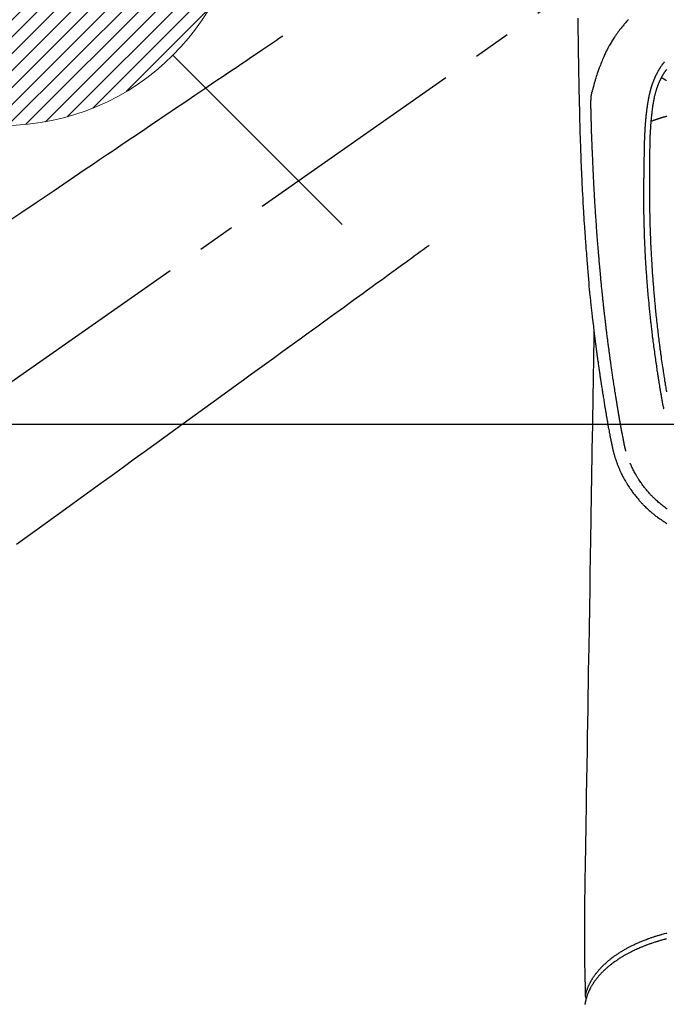
# Model space of a CAD drawing. Extents: x 0 to 26473, y -11045 to -2175.
# Drawn here: x 15552 to 15660, y -3915 to -3751 of the extents above; entities that cross this region are included whole.
import ezdxf

# ---------------------------------------------------------------- set-up
doc = ezdxf.new("R2010")
doc.units = 0
doc.header["$LTSCALE"] = 50
doc.header["$MEASUREMENT"] = 0
doc.linetypes.add('CENTER2', pattern=[1.125, 0.75, -0.125, 0.125, -0.125])
doc.linetypes.add('HIDDEN', pattern=[0.375, 0.25, -0.125])
doc.layers.get('0').update_dxf_attribs({"linetype": 'CONTINUOUS'})
doc.layers.add('150-機器', color=8, linetype='CONTINUOUS')
doc.layers.add('160-文字', color=254, linetype='CONTINUOUS')
doc.styles.add('KH001', font='txt')
doc.dimstyles.new('KH1xx030', dxfattribs={"dimscale": 30, "dimtxt": 2, "dimasz": 0.6, "dimexe": 0.3, "dimexo": 1.2, "dimgap": 0.5, "dimtad": 3, "dimdec": 1, "dimdsep": 46, "dimlunit": 6, "dimtxsty": 'KH001', "dimblk": 'DOT', "dimcen": 1, "dimdle": 1, "dimclrd": 256, "dimclre": 256, "dimclrt": 256, "dimadec": 0, "dimazin": 0, "dimtfac": 1, "dimtdec": 1, "dimtix": 1, "dimtmove": 2, "dimatfit": 3, "dimldrblk": 'CLOSEDBLANK', "dimfxl": 1, "dimtolj": 1, "dimtzin": 0, "dimlwd": -1, "dimlwe": -1, "dimarcsym": 0})

# ---------------------------------------------------------------- blocks, each defined once
blk = doc.blocks.new('F402_H')
at = {"layer": '150-機器', "color": 13, "linetype": 'CENTER2'}
blk.add_line((0, 0), (244.02, -170.86), dxfattribs=at)
at = {"layer": '150-機器', "color": 13, "linetype": 'Continuous'}
for points in [[(24.05, -22.27), (24.05, -22.7), (24.04, -23.13), (24.03, -23.55), (24.03, -23.96), (24.02, -24.38), (24.02, -24.79), (24.01, -25.53), (24, -26.27), (23.99, -27.01), (23.97, -27.75), (23.97, -28.11), (23.96, -28.47), (23.96, -28.83), (23.95, -29.19), (23.94, -29.77), (23.93, -30.34), (23.92, -30.91), (23.91, -31.49), (23.91, -31.97), (23.9, -32.45), (23.89, -32.92), (23.88, -33.4), (23.87, -33.89), (23.86, -34.37), (23.85, -34.85), (23.84, -35.33), (23.82, -36.03), (23.81, -36.74), (23.79, -37.44), (23.77, -38.14), (23.77, -38.33), (23.77, -38.51), (23.76, -38.7), (23.76, -38.89), (23.75, -39.14), (23.75, -39.4), (23.74, -39.66), (23.73, -39.92), (23.73, -40.25), (23.72, -40.59), (23.71, -40.93), (23.69, -41.26), (23.68, -41.7), (23.67, -42.13), (23.65, -42.56), (23.64, -42.99), (23.62, -43.51), (23.6, -44.04), (23.58, -44.56), (23.56, -45.08), (23.54, -45.71), (23.52, -46.33), (23.49, -46.95), (23.47, -47.57), (23.45, -47.96), (23.44, -48.34), (23.42, -48.73), (23.4, -49.11), (23.38, -49.59), (23.36, -50.08), (23.33, -50.56), (23.31, -51.04), (23.27, -51.75), (23.23, -52.46), (23.19, -53.18), (23.15, -53.89), (23.13, -54.18), (23.12, -54.47), (23.1, -54.76), (23.08, -55.06), (23.05, -55.58), (23.02, -56.1), (22.98, -56.62), (22.95, -57.15), (22.92, -57.53), (22.89, -57.91), (22.87, -58.3), (22.84, -58.68), (22.82, -58.97), (22.8, -59.26), (22.78, -59.55), (22.75, -59.84), (22.73, -60.17), (22.7, -60.5), (22.68, -60.84), (22.65, -61.17), (22.62, -61.61), (22.58, -62.04), (22.55, -62.47), (22.51, -62.9), (22.48, -63.19), (22.46, -63.48), (22.43, -63.76), (22.41, -64.05), (22.36, -64.68), (22.32, -65.3), (22.28, -65.93), (22.23, -66.56), (22.18, -67.1), (22.13, -67.64), (22.07, -68.17), (22.01, -68.71), (21.99, -68.93), (21.97, -69.15), (21.95, -69.38), (21.92, -69.6), (21.9, -69.84), (21.87, -70.08), (21.85, -70.32), (21.82, -70.56), (21.79, -70.8), (21.77, -71.04), (21.74, -71.27), (21.71, -71.51), (21.63, -72.29), (21.54, -73.06), (21.45, -73.84), (21.35, -74.61), (21.33, -74.77), (21.31, -74.93), (21.29, -75.1), (21.27, -75.26), (21.26, -75.36), (21.25, -75.47), (21.23, -75.57), (21.22, -75.68), (21.21, -75.79), (21.19, -75.9), (21.18, -76.01), (21.16, -76.12), (21.15, -76.22), (21.14, -76.33), (21.12, -76.43), (21.11, -76.54), (21.1, -76.63), (21.08, -76.72), (21.07, -76.82), (21.06, -76.91), (21.04, -77.03), (21.03, -77.15), (21.01, -77.28), (21, -77.4), (20.98, -77.54), (20.96, -77.69), (20.94, -77.83), (20.92, -77.97), (20.9, -78.13), (20.88, -78.28), (20.86, -78.43), (20.84, -78.58), (20.81, -78.76), (20.79, -78.93), (20.77, -79.1), (20.74, -79.28), (20.73, -79.4), (20.71, -79.52), (20.69, -79.65), (20.67, -79.77), (20.65, -79.96), (20.62, -80.15), (20.59, -80.34), (20.56, -80.53), (20.55, -80.63), (20.54, -80.72), (20.52, -80.82), (20.51, -80.92), (20.49, -81.03), (20.48, -81.15), (20.46, -81.27), (20.44, -81.38), (20.42, -81.56), (20.39, -81.74), (20.36, -81.92), (20.34, -82.1), (20.31, -82.25), (20.29, -82.41), (20.27, -82.56), (20.24, -82.71), (20.23, -82.82), (20.21, -82.93), (20.19, -83.04), (20.18, -83.15), (20.16, -83.28), (20.14, -83.41), (20.12, -83.54), (20.1, -83.67), (20.06, -83.89), (20.03, -84.1), (20, -84.32), (19.96, -84.54), (19.94, -84.68), (19.92, -84.83), (19.9, -84.97), (19.87, -85.11), (19.85, -85.23), (19.83, -85.35), (19.82, -85.47), (19.8, -85.59), (19.76, -85.82), (19.72, -86.04), (19.69, -86.27), (19.65, -86.49), (19.64, -86.55), (19.63, -86.61), (19.62, -86.67), (19.61, -86.74), (19.56, -87.02), (19.52, -87.31), (19.47, -87.6), (19.42, -87.89), (19.41, -87.95), (19.4, -88), (19.39, -88.06), (19.38, -88.12), (19.35, -88.28), (19.33, -88.44), (19.3, -88.59), (19.28, -88.75), (19.26, -88.84), (19.24, -88.94), (19.23, -89.03), (19.21, -89.13), (19.19, -89.24), (19.17, -89.35), (19.16, -89.45), (19.14, -89.56), (19.11, -89.71), (19.09, -89.86), (19.06, -90.01), (19.03, -90.15), (19.02, -90.22), (19.01, -90.29), (19, -90.36), (18.99, -90.42), (18.95, -90.64), (18.91, -90.85), (18.87, -91.07), (18.83, -91.28), (18.81, -91.37), (18.79, -91.46), (18.78, -91.55), (18.76, -91.64), (18.74, -91.73), (18.72, -91.83), (18.7, -91.93), (18.69, -92.02), (18.67, -92.09), (18.66, -92.17), (18.64, -92.24), (18.63, -92.31), (18.61, -92.41), (18.59, -92.51), (18.57, -92.61), (18.55, -92.71), (18.53, -92.79), (18.52, -92.86), (18.5, -92.93), (18.49, -93.01), (18.46, -93.11), (18.44, -93.21), (18.42, -93.32), (18.4, -93.42), (18.39, -93.47), (18.38, -93.51), (18.37, -93.56), (18.36, -93.61), (18.34, -93.7), (18.32, -93.8), (18.3, -93.89), (18.28, -93.99), (18.27, -94.04), (18.26, -94.09), (18.25, -94.14), (18.24, -94.19), (18.23, -94.25), (18.21, -94.32), (18.2, -94.38), (18.18, -94.44), (18.17, -94.49), (18.16, -94.54), (18.15, -94.59), (18.14, -94.64), (18.13, -94.68), (18.12, -94.71), (18.11, -94.74), (18.1, -94.78), (18.09, -94.81), (18.08, -94.85), (18.08, -94.88), (18.07, -94.92)], [(15.57, -22.52), (15.73, -22.68), (15.88, -22.85), (16.03, -23.03), (16.18, -23.2), (16.28, -23.32), (16.38, -23.43), (16.48, -23.55), (16.58, -23.67), (16.7, -23.82), (16.82, -23.97), (16.94, -24.12), (17.06, -24.27), (17.2, -24.46), (17.34, -24.64), (17.47, -24.83), (17.61, -25.02), (17.69, -25.14), (17.77, -25.26), (17.85, -25.37), (17.93, -25.49), (18.04, -25.65), (18.14, -25.8), (18.24, -25.96), (18.34, -26.12), (18.44, -26.28), (18.54, -26.45), (18.64, -26.62), (18.74, -26.79), (18.78, -26.86), (18.82, -26.93), (18.86, -27.01), (18.9, -27.08), (19.03, -27.33), (19.16, -27.57), (19.29, -27.82), (19.41, -28.07), (19.49, -28.24), (19.57, -28.41), (19.65, -28.58), (19.72, -28.75), (19.82, -28.98), (19.91, -29.2), (20, -29.43), (20.09, -29.66), (20.19, -29.9), (20.28, -30.14), (20.37, -30.38), (20.47, -30.62), (20.53, -30.79), (20.59, -30.95), (20.65, -31.12), (20.7, -31.29), (20.79, -31.54), (20.87, -31.79), (20.95, -32.04), (21.03, -32.29), (21.05, -32.36), (21.08, -32.44), (21.1, -32.51), (21.12, -32.59), (21.2, -32.87), (21.29, -33.16), (21.37, -33.44), (21.44, -33.73), (21.48, -33.88), (21.52, -34.03), (21.56, -34.18), (21.6, -34.33), (21.62, -34.4), (21.63, -34.48), (21.65, -34.56), (21.67, -34.63)], [(9.24, -30.9), (9.29, -30.96), (9.32, -31), (9.35, -31.05), (9.39, -31.09), (9.42, -31.14), (9.45, -31.19), (9.49, -31.25), (9.53, -31.3), (9.56, -31.35), (9.57, -31.36), (9.58, -31.38), (9.58, -31.39), (9.59, -31.4), (9.64, -31.47), (9.68, -31.54), (9.73, -31.61), (9.77, -31.68), (9.8, -31.72), (9.83, -31.77), (9.85, -31.82), (9.88, -31.86), (9.92, -31.93), (9.96, -32), (10, -32.06), (10.03, -32.13), (10.05, -32.16), (10.06, -32.19), (10.08, -32.21), (10.09, -32.24), (10.12, -32.3), (10.15, -32.36), (10.18, -32.42), (10.21, -32.48), (10.24, -32.54), (10.27, -32.59), (10.3, -32.65), (10.32, -32.71), (10.36, -32.78), (10.39, -32.85), (10.42, -32.92), (10.45, -32.99), (10.48, -33.06), (10.51, -33.12), (10.54, -33.18), (10.56, -33.24), (10.59, -33.3), (10.61, -33.36), (10.63, -33.42), (10.65, -33.47), (10.68, -33.53), (10.7, -33.59), (10.72, -33.64), (10.74, -33.7), (10.76, -33.75), (10.78, -33.81), (10.8, -33.86), (10.81, -33.91), (10.83, -33.96), (10.85, -34.02), (10.87, -34.07), (10.89, -34.12), (10.91, -34.19), (10.93, -34.25), (10.95, -34.32), (10.97, -34.38), (11, -34.5), (11.04, -34.62), (11.07, -34.73), (11.1, -34.85), (11.13, -34.96), (11.16, -35.08), (11.19, -35.19), (11.22, -35.3), (11.26, -35.47), (11.29, -35.64), (11.33, -35.81), (11.36, -35.97), (11.38, -36.09), (11.41, -36.2), (11.43, -36.32), (11.45, -36.43), (11.47, -36.57), (11.49, -36.72), (11.51, -36.86), (11.54, -37), (11.55, -37.13), (11.57, -37.26), (11.59, -37.4), (11.61, -37.53), (11.62, -37.6), (11.63, -37.67), (11.64, -37.74), (11.65, -37.82), (11.67, -37.98), (11.69, -38.14), (11.7, -38.3), (11.72, -38.46), (11.74, -38.6), (11.75, -38.74), (11.77, -38.87), (11.78, -39.01), (11.79, -39.15), (11.81, -39.29), (11.82, -39.43), (11.83, -39.57), (11.84, -39.69), (11.85, -39.81), (11.86, -39.94), (11.87, -40.06), (11.88, -40.23), (11.89, -40.39), (11.9, -40.55), (11.91, -40.71), (11.92, -40.87), (11.93, -41.03), (11.94, -41.2), (11.95, -41.36), (11.95, -41.46), (11.96, -41.56), (11.96, -41.66), (11.97, -41.76), (11.98, -41.93), (11.98, -42.1), (11.99, -42.27), (11.99, -42.44), (12, -42.57), (12, -42.7), (12.01, -42.83), (12.01, -42.97), (12.02, -43.22), (12.02, -43.48), (12.03, -43.73), (12.03, -43.99), (12.04, -44.19), (12.04, -44.4), (12.04, -44.6), (12.05, -44.81), (12.05, -44.96), (12.05, -45.11), (12.05, -45.26), (12.05, -45.41), (12.05, -45.63), (12.05, -45.85), (12.05, -46.07), (12.06, -46.29), (12.06, -46.41), (12.06, -46.53), (12.06, -46.65), (12.06, -46.77), (12.06, -46.87), (12.06, -46.97), (12.06, -47.06), (12.06, -47.16), (12.06, -47.29), (12.06, -47.42), (12.06, -47.55), (12.06, -47.68), (12.06, -47.87), (12.06, -48.06), (12.06, -48.25), (12.06, -48.45), (12.06, -48.49), (12.06, -48.53), (12.06, -48.57), (12.06, -48.62), (12.06, -48.88), (12.06, -49.15), (12.07, -49.42), (12.07, -49.68), (12.07, -49.83), (12.07, -49.97), (12.07, -50.12), (12.07, -50.26), (12.07, -50.42), (12.07, -50.57), (12.07, -50.73), (12.07, -50.88), (12.07, -51.03), (12.07, -51.17), (12.07, -51.31), (12.07, -51.45), (12.07, -51.59), (12.07, -51.72), (12.07, -51.85), (12.07, -51.98), (12.07, -52.09), (12.07, -52.2), (12.07, -52.31), (12.07, -52.42), (12.07, -52.6), (12.06, -52.77), (12.06, -52.95), (12.06, -53.13), (12.06, -53.35), (12.06, -53.56), (12.05, -53.78), (12.05, -53.99), (12.05, -54.21), (12.04, -54.43), (12.04, -54.64), (12.04, -54.86), (12.03, -54.94), (12.03, -55.02), (12.03, -55.1), (12.03, -55.18), (12.03, -55.34), (12.02, -55.5), (12.02, -55.66), (12.02, -55.82), (12.01, -55.98), (12.01, -56.15), (12, -56.32), (12, -56.49), (11.99, -56.65), (11.99, -56.81), (11.98, -56.97), (11.98, -57.13), (11.97, -57.4), (11.96, -57.67), (11.95, -57.94), (11.94, -58.21), (11.94, -58.34), (11.93, -58.47), (11.93, -58.6), (11.92, -58.73), (11.92, -58.93), (11.91, -59.14), (11.9, -59.34), (11.89, -59.55), (11.88, -59.74), (11.87, -59.93), (11.87, -60.12), (11.86, -60.31), (11.85, -60.5), (11.84, -60.68), (11.83, -60.86), (11.82, -61.04), (11.81, -61.36), (11.79, -61.68), (11.77, -62), (11.75, -62.33), (11.75, -62.48), (11.74, -62.63), (11.73, -62.79), (11.72, -62.94), (11.7, -63.21), (11.69, -63.47), (11.67, -63.74), (11.65, -64), (11.64, -64.15), (11.63, -64.31), (11.62, -64.46), (11.61, -64.61), (11.59, -64.9), (11.57, -65.19), (11.55, -65.48), (11.53, -65.77), (11.51, -66.05), (11.49, -66.33), (11.47, -66.6), (11.45, -66.88), (11.42, -67.18), (11.4, -67.47), (11.37, -67.77), (11.35, -68.07), (11.33, -68.33), (11.3, -68.6), (11.28, -68.86), (11.25, -69.13), (11.22, -69.56), (11.18, -69.99), (11.13, -70.42), (11.09, -70.85), (11.07, -71.12), (11.04, -71.39), (11.01, -71.67), (10.98, -71.94), (10.95, -72.28), (10.91, -72.62), (10.87, -72.95), (10.84, -73.29), (10.8, -73.6), (10.77, -73.91), (10.73, -74.22), (10.69, -74.53), (10.66, -74.82), (10.63, -75.1), (10.59, -75.39), (10.56, -75.68), (10.52, -75.98), (10.48, -76.28), (10.44, -76.58), (10.4, -76.88), (10.38, -77.06), (10.36, -77.24), (10.33, -77.42), (10.31, -77.6), (10.25, -78), (10.2, -78.41), (10.14, -78.81), (10.09, -79.22), (10.04, -79.56), (9.99, -79.89), (9.94, -80.23), (9.89, -80.57), (9.85, -80.85), (9.8, -81.14), (9.76, -81.43), (9.72, -81.72), (9.68, -81.93), (9.65, -82.15), (9.62, -82.36), (9.58, -82.58), (9.56, -82.75), (9.53, -82.91), (9.5, -83.08), (9.47, -83.25), (9.45, -83.37), (9.44, -83.49), (9.42, -83.61), (9.4, -83.73), (9.35, -83.98), (9.31, -84.23), (9.27, -84.48), (9.23, -84.74)], [(9.57, -29.6), (9.58, -29.62), (9.59, -29.63), (9.6, -29.64), (9.61, -29.65), (9.63, -29.67), (9.65, -29.7), (9.67, -29.72), (9.69, -29.74), (9.7, -29.76), (9.72, -29.77), (9.73, -29.79), (9.74, -29.81), (9.78, -29.85), (9.81, -29.89), (9.84, -29.93), (9.88, -29.98), (9.91, -30.02), (9.95, -30.07), (9.98, -30.12), (10.02, -30.16), (10.08, -30.26), (10.15, -30.35), (10.21, -30.44), (10.27, -30.53), (10.28, -30.56), (10.3, -30.58), (10.31, -30.6), (10.33, -30.62), (10.35, -30.67), (10.38, -30.72), (10.41, -30.77), (10.44, -30.81), (10.48, -30.89), (10.52, -30.96), (10.56, -31.03), (10.6, -31.1), (10.65, -31.18), (10.69, -31.27), (10.74, -31.35), (10.78, -31.44), (10.81, -31.48), (10.83, -31.53), (10.86, -31.58), (10.88, -31.63), (10.9, -31.67), (10.92, -31.71), (10.94, -31.75), (10.97, -31.79), (10.98, -31.83), (11, -31.87), (11.02, -31.9), (11.04, -31.94), (11.06, -32), (11.09, -32.06), (11.12, -32.12), (11.15, -32.18), (11.15, -32.19), (11.16, -32.2), (11.16, -32.21), (11.17, -32.22), (11.19, -32.27), (11.21, -32.32), (11.23, -32.37), (11.25, -32.42), (11.27, -32.46), (11.29, -32.51), (11.32, -32.56), (11.34, -32.61), (11.36, -32.66), (11.38, -32.72), (11.4, -32.77), (11.42, -32.82), (11.45, -32.9), (11.48, -32.98), (11.51, -33.06), (11.55, -33.14), (11.57, -33.22), (11.6, -33.29), (11.63, -33.36), (11.65, -33.44), (11.67, -33.48), (11.68, -33.53), (11.7, -33.57), (11.71, -33.62), (11.73, -33.67), (11.74, -33.72), (11.76, -33.76), (11.77, -33.81), (11.79, -33.86), (11.8, -33.91), (11.82, -33.96), (11.83, -34.01), (11.85, -34.08), (11.87, -34.14), (11.89, -34.21), (11.91, -34.27), (11.92, -34.32), (11.93, -34.36), (11.94, -34.4), (11.96, -34.45), (11.96, -34.48), (11.97, -34.51), (11.98, -34.55), (11.99, -34.58), (12.01, -34.63), (12.02, -34.69), (12.03, -34.75), (12.05, -34.8), (12.06, -34.85), (12.07, -34.9), (12.08, -34.95), (12.09, -35), (12.11, -35.06), (12.12, -35.12), (12.13, -35.18), (12.15, -35.25), (12.16, -35.3), (12.17, -35.36), (12.18, -35.42), (12.19, -35.48), (12.2, -35.51), (12.21, -35.55), (12.22, -35.59), (12.22, -35.63), (12.23, -35.69), (12.24, -35.74), (12.25, -35.8), (12.27, -35.86), (12.29, -35.98), (12.31, -36.1), (12.33, -36.22), (12.35, -36.34), (12.36, -36.41), (12.37, -36.48), (12.38, -36.55), (12.4, -36.62), (12.4, -36.68), (12.41, -36.73), (12.42, -36.78), (12.43, -36.83), (12.45, -37), (12.48, -37.17), (12.5, -37.34), (12.53, -37.51), (12.54, -37.62), (12.56, -37.74), (12.57, -37.85), (12.58, -37.96), (12.59, -38.05), (12.6, -38.13), (12.61, -38.21), (12.62, -38.3), (12.63, -38.37), (12.64, -38.44), (12.65, -38.51), (12.65, -38.58), (12.67, -38.7), (12.68, -38.82), (12.69, -38.94), (12.7, -39.06), (12.71, -39.14), (12.72, -39.22), (12.72, -39.3), (12.73, -39.38), (12.74, -39.45), (12.74, -39.52), (12.75, -39.59), (12.75, -39.66), (12.76, -39.78), (12.77, -39.89), (12.78, -40.01), (12.79, -40.12), (12.8, -40.19), (12.8, -40.26), (12.81, -40.33), (12.81, -40.41), (12.82, -40.54), (12.83, -40.68), (12.84, -40.82), (12.84, -40.95), (12.85, -41.07), (12.86, -41.18), (12.86, -41.3), (12.87, -41.41), (12.88, -41.53), (12.88, -41.65), (12.89, -41.77), (12.89, -41.89), (12.9, -41.98), (12.9, -42.06), (12.9, -42.14), (12.91, -42.23), (12.91, -42.35), (12.92, -42.47), (12.92, -42.58), (12.92, -42.7), (12.93, -42.78), (12.93, -42.86), (12.93, -42.94), (12.93, -43.01), (12.94, -43.09), (12.94, -43.17), (12.94, -43.25), (12.94, -43.33), (12.94, -43.38), (12.95, -43.44), (12.95, -43.5), (12.95, -43.56), (12.95, -43.61), (12.95, -43.66), (12.95, -43.71), (12.95, -43.75), (12.96, -43.83), (12.96, -43.91), (12.96, -43.99), (12.96, -44.07), (12.96, -44.11), (12.96, -44.16), (12.96, -44.21), (12.96, -44.26), (12.97, -44.33), (12.97, -44.4), (12.97, -44.47), (12.97, -44.54), (12.97, -44.66), (12.97, -44.78), (12.98, -44.9), (12.98, -45.02), (12.98, -45.12), (12.98, -45.22), (12.98, -45.31), (12.98, -45.41), (12.98, -45.5), (12.99, -45.6), (12.99, -45.69), (12.99, -45.79), (12.99, -45.87), (12.99, -45.95), (12.99, -46.03), (12.99, -46.1), (12.99, -46.16), (12.99, -46.21), (12.99, -46.27), (12.99, -46.32), (13, -46.4), (13, -46.47), (13, -46.55), (13, -46.63), (13, -46.86), (13, -47.08), (13.01, -47.31), (13.01, -47.54), (13.01, -47.6), (13.01, -47.66), (13.01, -47.72), (13.01, -47.78), (13.02, -47.99), (13.02, -48.19), (13.02, -48.39), (13.03, -48.6), (13.03, -48.79), (13.03, -48.97), (13.04, -49.16), (13.04, -49.35), (13.04, -49.49), (13.04, -49.64), (13.05, -49.78), (13.05, -49.92), (13.05, -50.01), (13.05, -50.09), (13.05, -50.17), (13.05, -50.26), (13.05, -50.45), (13.05, -50.64), (13.06, -50.84), (13.06, -51.03), (13.06, -51.11), (13.06, -51.2), (13.06, -51.28), (13.06, -51.37), (13.06, -51.51), (13.06, -51.65), (13.06, -51.8), (13.06, -51.94), (13.06, -52.07), (13.06, -52.2), (13.06, -52.33), (13.06, -52.46), (13.06, -52.65), (13.06, -52.84), (13.06, -53.04), (13.06, -53.23), (13.06, -53.47), (13.05, -53.71), (13.05, -53.95), (13.05, -54.19), (13.05, -54.25), (13.05, -54.31), (13.05, -54.36), (13.05, -54.42), (13.04, -54.71), (13.04, -55), (13.03, -55.29), (13.03, -55.58), (13.03, -55.74), (13.02, -55.89), (13.02, -56.05), (13.02, -56.2), (13.01, -56.45), (13, -56.7), (13, -56.95), (12.99, -57.21), (12.98, -57.41), (12.98, -57.61), (12.97, -57.82), (12.97, -58.02), (12.96, -58.24), (12.95, -58.45), (12.94, -58.67), (12.94, -58.88), (12.93, -59.13), (12.92, -59.38), (12.91, -59.63), (12.9, -59.88), (12.89, -60.09), (12.88, -60.29), (12.87, -60.5), (12.86, -60.7), (12.85, -60.91), (12.84, -61.11), (12.83, -61.31), (12.82, -61.52), (12.81, -61.79), (12.79, -62.07), (12.78, -62.34), (12.76, -62.62), (12.75, -62.85), (12.73, -63.07), (12.72, -63.3), (12.71, -63.52), (12.7, -63.64), (12.69, -63.76), (12.68, -63.88), (12.68, -64), (12.66, -64.31), (12.64, -64.62), (12.61, -64.93), (12.59, -65.25), (12.58, -65.46), (12.56, -65.68), (12.54, -65.89), (12.53, -66.11), (12.52, -66.21), (12.51, -66.31), (12.51, -66.41), (12.5, -66.51), (12.47, -66.89), (12.44, -67.27), (12.41, -67.65), (12.37, -68.02), (12.36, -68.16), (12.35, -68.3), (12.34, -68.44), (12.32, -68.59), (12.28, -69.03), (12.24, -69.48), (12.2, -69.92), (12.16, -70.37), (12.13, -70.65), (12.1, -70.94), (12.07, -71.23), (12.04, -71.52), (12.02, -71.74), (12, -71.95), (11.97, -72.17), (11.95, -72.39), (11.93, -72.55), (11.91, -72.72), (11.89, -72.88), (11.88, -73.05), (11.86, -73.23), (11.83, -73.41), (11.81, -73.59), (11.79, -73.76), (11.77, -73.97), (11.75, -74.17), (11.72, -74.38), (11.7, -74.58), (11.66, -74.88), (11.63, -75.18), (11.59, -75.48), (11.55, -75.78), (11.53, -75.97), (11.5, -76.17), (11.48, -76.36), (11.45, -76.55), (11.41, -76.86), (11.37, -77.17), (11.33, -77.48), (11.29, -77.79), (11.25, -78.09), (11.21, -78.39), (11.17, -78.69), (11.13, -78.99), (11.08, -79.28), (11.04, -79.56), (11, -79.85), (10.96, -80.14), (10.92, -80.4), (10.89, -80.65), (10.85, -80.91), (10.81, -81.17), (10.78, -81.37), (10.75, -81.57), (10.71, -81.78), (10.68, -81.98), (10.66, -82.13), (10.64, -82.28), (10.61, -82.43), (10.59, -82.58), (10.58, -82.66), (10.56, -82.75), (10.55, -82.84), (10.53, -82.93), (10.49, -83.19), (10.45, -83.45), (10.41, -83.71), (10.37, -83.97), (10.34, -84.12), (10.32, -84.27), (10.29, -84.42), (10.27, -84.57), (10.24, -84.72), (10.22, -84.87), (10.19, -85.02), (10.17, -85.17), (10.14, -85.34), (10.11, -85.52), (10.08, -85.69), (10.05, -85.87), (10.02, -86.01), (10, -86.15), (9.97, -86.29), (9.95, -86.43), (9.93, -86.53), (9.91, -86.63), (9.89, -86.72), (9.87, -86.82), (9.84, -86.96), (9.81, -87.1), (9.78, -87.23), (9.74, -87.37), (9.73, -87.42), (9.71, -87.48), (9.7, -87.53), (9.68, -87.59)], [(10.03, -32.21), (10.02, -32.21), (10.01, -32.22), (9.99, -32.23), (9.98, -32.24), (9.97, -32.25), (9.96, -32.26), (9.94, -32.26), (9.93, -32.27), (9.92, -32.28), (9.9, -32.29), (9.89, -32.3), (9.88, -32.31), (9.87, -32.31), (9.85, -32.32), (9.84, -32.33), (9.83, -32.34), (9.81, -32.35), (9.8, -32.36), (9.79, -32.36), (9.77, -32.37), (9.76, -32.38), (9.75, -32.39), (9.73, -32.4), (9.72, -32.41), (9.71, -32.41), (9.69, -32.42), (9.68, -32.43), (9.67, -32.44), (9.66, -32.45), (9.64, -32.46), (9.63, -32.46), (9.62, -32.47), (9.6, -32.48), (9.59, -32.49), (9.58, -32.5), (9.56, -32.51), (9.55, -32.51), (9.54, -32.52), (9.52, -32.53), (9.51, -32.54), (9.5, -32.55), (9.48, -32.55), (9.47, -32.56), (9.46, -32.57), (9.44, -32.58), (9.43, -32.59), (9.42, -32.6), (9.4, -32.6), (9.39, -32.61), (9.38, -32.62), (9.36, -32.63), (9.35, -32.64), (9.33, -32.65), (9.32, -32.65), (9.31, -32.66), (9.29, -32.67), (9.28, -32.68), (9.27, -32.69), (9.25, -32.69)], [(16, -94.68), (16.01, -94.64), (16.02, -94.59), (16.04, -94.55), (16.05, -94.51), (16.05, -94.48), (16.06, -94.45), (16.07, -94.43), (16.07, -94.4), (16.08, -94.37), (16.09, -94.34), (16.1, -94.31), (16.11, -94.27), (16.11, -94.24), (16.12, -94.21), (16.13, -94.18), (16.14, -94.14), (16.15, -94.1), (16.16, -94.07), (16.17, -94.03), (16.18, -93.99), (16.18, -93.95), (16.19, -93.92), (16.2, -93.89), (16.2, -93.86), (16.21, -93.82), (16.22, -93.78), (16.23, -93.74), (16.24, -93.7), (16.25, -93.67), (16.25, -93.64), (16.26, -93.61), (16.27, -93.58), (16.27, -93.54), (16.28, -93.51), (16.29, -93.47), (16.3, -93.44), (16.31, -93.37), (16.32, -93.31), (16.33, -93.25), (16.34, -93.19), (16.35, -93.14), (16.36, -93.1), (16.37, -93.05), (16.38, -93), (16.39, -92.96), (16.4, -92.91), (16.41, -92.87), (16.41, -92.82), (16.42, -92.77), (16.43, -92.73), (16.44, -92.68), (16.45, -92.64), (16.46, -92.58), (16.47, -92.52), (16.48, -92.47), (16.49, -92.41), (16.5, -92.36), (16.51, -92.31), (16.52, -92.26), (16.53, -92.21), (16.54, -92.14), (16.56, -92.07), (16.57, -92.01), (16.58, -91.94), (16.59, -91.89), (16.6, -91.84), (16.61, -91.79), (16.62, -91.74), (16.63, -91.7), (16.64, -91.66), (16.65, -91.62), (16.65, -91.58), (16.66, -91.53), (16.67, -91.49), (16.68, -91.44), (16.69, -91.4), (16.7, -91.36), (16.7, -91.32), (16.71, -91.29), (16.72, -91.25), (16.72, -91.21), (16.73, -91.17), (16.74, -91.13), (16.74, -91.1), (16.75, -91.07), (16.76, -91.03), (16.76, -91), (16.77, -90.97), (16.78, -90.89), (16.8, -90.81), (16.81, -90.73), (16.83, -90.65), (16.83, -90.63), (16.84, -90.61), (16.84, -90.59), (16.84, -90.57), (16.85, -90.52), (16.86, -90.47), (16.87, -90.42), (16.88, -90.37), (16.89, -90.32), (16.9, -90.27), (16.91, -90.22), (16.91, -90.17), (16.92, -90.14), (16.93, -90.1), (16.93, -90.06), (16.94, -90.02), (16.95, -89.99), (16.95, -89.97), (16.96, -89.94), (16.96, -89.91), (16.97, -89.86), (16.98, -89.82), (16.99, -89.77), (16.99, -89.72), (17.01, -89.66), (17.02, -89.59), (17.03, -89.53), (17.04, -89.47), (17.05, -89.43), (17.05, -89.38), (17.06, -89.34), (17.07, -89.3), (17.07, -89.26), (17.08, -89.22), (17.09, -89.19), (17.09, -89.15), (17.1, -89.12), (17.1, -89.09), (17.11, -89.05), (17.11, -89.02), (17.12, -88.99), (17.12, -88.96), (17.13, -88.93), (17.14, -88.9), (17.14, -88.86), (17.15, -88.82), (17.16, -88.78), (17.16, -88.74), (17.17, -88.71), (17.17, -88.67), (17.18, -88.64), (17.19, -88.6), (17.19, -88.56), (17.2, -88.52), (17.21, -88.48), (17.21, -88.44), (17.22, -88.41), (17.22, -88.38), (17.23, -88.35), (17.23, -88.32), (17.24, -88.28), (17.25, -88.23), (17.26, -88.19), (17.26, -88.14), (17.27, -88.1), (17.28, -88.05), (17.29, -88.01), (17.29, -87.96), (17.3, -87.92), (17.31, -87.88), (17.31, -87.84), (17.32, -87.8), (17.33, -87.75), (17.34, -87.71), (17.34, -87.67), (17.35, -87.63), (17.36, -87.58), (17.36, -87.54), (17.37, -87.5), (17.38, -87.46), (17.38, -87.43), (17.39, -87.4), (17.39, -87.37), (17.4, -87.34), (17.4, -87.3), (17.41, -87.27), (17.41, -87.23), (17.42, -87.19), (17.43, -87.15), (17.43, -87.12), (17.44, -87.08), (17.45, -87.04), (17.45, -87.01), (17.46, -86.97), (17.46, -86.94), (17.47, -86.9), (17.48, -86.86), (17.48, -86.83), (17.49, -86.79), (17.49, -86.75), (17.5, -86.71), (17.51, -86.66), (17.51, -86.62), (17.52, -86.57), (17.53, -86.54), (17.53, -86.51), (17.54, -86.47), (17.54, -86.44), (17.55, -86.41), (17.55, -86.38), (17.56, -86.34), (17.56, -86.31), (17.57, -86.28), (17.57, -86.25), (17.58, -86.22), (17.58, -86.19), (17.59, -86.15), (17.6, -86.12), (17.6, -86.08), (17.61, -86.04), (17.61, -86), (17.62, -85.96), (17.63, -85.93), (17.63, -85.89), (17.64, -85.87), (17.64, -85.84), (17.65, -85.81), (17.65, -85.78), (17.66, -85.74), (17.66, -85.7), (17.67, -85.66), (17.68, -85.62), (17.68, -85.59), (17.69, -85.55), (17.69, -85.52), (17.7, -85.49), (17.73, -85.28), (17.76, -85.06), (17.8, -84.85), (17.83, -84.63), (17.86, -84.46), (17.88, -84.29), (17.91, -84.12), (17.94, -83.96), (17.97, -83.74), (18, -83.53), (18.04, -83.31), (18.07, -83.1), (18.1, -82.88), (18.13, -82.67), (18.17, -82.45), (18.2, -82.24), (18.23, -82.04), (18.25, -81.85), (18.28, -81.66), (18.31, -81.46), (18.34, -81.27), (18.37, -81.08), (18.39, -80.89), (18.42, -80.69), (18.45, -80.47), (18.49, -80.25), (18.52, -80.03), (18.55, -79.81), (18.57, -79.66), (18.59, -79.51), (18.61, -79.35), (18.63, -79.2), (18.65, -79.04), (18.68, -78.89), (18.7, -78.73), (18.72, -78.57), (18.74, -78.41), (18.77, -78.24), (18.79, -78.07), (18.81, -77.91), (18.83, -77.74), (18.85, -77.57), (18.88, -77.4), (18.9, -77.24), (18.93, -77.03), (18.95, -76.83), (18.98, -76.62), (19.01, -76.42), (19.03, -76.24), (19.05, -76.06), (19.08, -75.89), (19.1, -75.71), (19.12, -75.51), (19.15, -75.32), (19.17, -75.13), (19.2, -74.94), (19.22, -74.77), (19.24, -74.6), (19.26, -74.44), (19.28, -74.27), (19.29, -74.13), (19.31, -73.98), (19.33, -73.84), (19.35, -73.7), (19.37, -73.54), (19.38, -73.39), (19.4, -73.23), (19.42, -73.08), (19.44, -72.91), (19.46, -72.74), (19.48, -72.57), (19.5, -72.4), (19.52, -72.27), (19.53, -72.14), (19.55, -72.01), (19.56, -71.88), (19.58, -71.71), (19.6, -71.54), (19.62, -71.37), (19.64, -71.21), (19.66, -71.04), (19.67, -70.87), (19.69, -70.7), (19.71, -70.53), (19.73, -70.39), (19.74, -70.24), (19.76, -70.1), (19.77, -69.96), (19.79, -69.81), (19.81, -69.67), (19.82, -69.53), (19.84, -69.39), (19.85, -69.23), (19.87, -69.08), (19.88, -68.92), (19.9, -68.77), (19.92, -68.58), (19.94, -68.39), (19.96, -68.2), (19.98, -68.01), (20, -67.81), (20.02, -67.61), (20.04, -67.4), (20.06, -67.2), (20.07, -67.1), (20.08, -67.01), (20.09, -66.91), (20.1, -66.81), (20.11, -66.7), (20.12, -66.6), (20.13, -66.49), (20.14, -66.38), (20.15, -66.25), (20.17, -66.11), (20.18, -65.97), (20.19, -65.84), (20.22, -65.54), (20.25, -65.24), (20.28, -64.93), (20.3, -64.63), (20.32, -64.47), (20.33, -64.3), (20.35, -64.13), (20.36, -63.97), (20.38, -63.72), (20.4, -63.48), (20.43, -63.23), (20.45, -62.99), (20.46, -62.88), (20.47, -62.76), (20.48, -62.65), (20.49, -62.54), (20.5, -62.36), (20.52, -62.19), (20.53, -62.01), (20.55, -61.83), (20.57, -61.6), (20.58, -61.37), (20.6, -61.13), (20.62, -60.9), (20.64, -60.68), (20.66, -60.46), (20.68, -60.24), (20.7, -60.02), (20.71, -59.83), (20.73, -59.64), (20.74, -59.45), (20.76, -59.26), (20.79, -58.88), (20.81, -58.49), (20.84, -58.11), (20.87, -57.72), (20.9, -57.39), (20.92, -57.06), (20.94, -56.73), (20.97, -56.4), (20.98, -56.16), (21, -55.92), (21.02, -55.68), (21.03, -55.44), (21.05, -55.2), (21.07, -54.96), (21.08, -54.72), (21.1, -54.48), (21.11, -54.24), (21.13, -53.99), (21.14, -53.75), (21.16, -53.51), (21.18, -53.25), (21.19, -52.99), (21.21, -52.73), (21.22, -52.47), (21.24, -52.21), (21.25, -51.95), (21.27, -51.69), (21.28, -51.43), (21.3, -51.21), (21.31, -50.99), (21.32, -50.77), (21.33, -50.56), (21.35, -50.27), (21.36, -49.97), (21.38, -49.68), (21.39, -49.39), (21.4, -49.15), (21.42, -48.92), (21.43, -48.68), (21.44, -48.44), (21.45, -48.18), (21.46, -47.92), (21.47, -47.67), (21.48, -47.41), (21.49, -47.19), (21.5, -46.98), (21.51, -46.76), (21.52, -46.55), (21.52, -46.47), (21.52, -46.4), (21.53, -46.32), (21.53, -46.25), (21.54, -45.94), (21.56, -45.62), (21.58, -45.31), (21.59, -45), (21.6, -44.82), (21.61, -44.65), (21.61, -44.48), (21.62, -44.31), (21.63, -44.12), (21.63, -43.93), (21.64, -43.74), (21.65, -43.54), (21.66, -43.38), (21.66, -43.21), (21.67, -43.05), (21.68, -42.88), (21.68, -42.76), (21.69, -42.64), (21.69, -42.52), (21.7, -42.4), (21.7, -42.18), (21.71, -41.97), (21.72, -41.76), (21.73, -41.55), (21.73, -41.4), (21.74, -41.25), (21.74, -41.11), (21.75, -40.96), (21.75, -40.77), (21.76, -40.58), (21.76, -40.39), (21.77, -40.2), (21.77, -40.03), (21.78, -39.87), (21.78, -39.7), (21.79, -39.53), (21.79, -39.44), (21.79, -39.34), (21.8, -39.25), (21.8, -39.15), (21.8, -39), (21.81, -38.86), (21.81, -38.71), (21.81, -38.57), (21.82, -38.47), (21.82, -38.38), (21.82, -38.28), (21.82, -38.19), (21.83, -37.98), (21.84, -37.78), (21.84, -37.58), (21.85, -37.38), (21.85, -37.2), (21.85, -37.02), (21.86, -36.83), (21.86, -36.65), (21.86, -36.47), (21.85, -36.29), (21.85, -36.11), (21.84, -35.93), (21.84, -35.87), (21.84, -35.81), (21.83, -35.75), (21.83, -35.7), (21.82, -35.61), (21.81, -35.53), (21.81, -35.45), (21.8, -35.37), (21.79, -35.29), (21.77, -35.2), (21.76, -35.12), (21.75, -35.03), (21.74, -34.99), (21.73, -34.95), (21.72, -34.9), (21.72, -34.86), (21.71, -34.82), (21.7, -34.79), (21.69, -34.75), (21.69, -34.71), (21.68, -34.69), (21.68, -34.67), (21.67, -34.65), (21.67, -34.63)], [(11.7, -39.49), (11.62, -39.46), (11.54, -39.43), (11.46, -39.4), (11.37, -39.37), (11.29, -39.34), (11.21, -39.31), (11.13, -39.28), (11.05, -39.25), (10.96, -39.22), (10.88, -39.19), (10.8, -39.17), (10.72, -39.14), (10.63, -39.11), (10.55, -39.08), (10.46, -39.05), (10.38, -39.03), (10.3, -39), (10.21, -38.97), (10.13, -38.94), (10.04, -38.92), (9.96, -38.89), (9.87, -38.86), (9.78, -38.84), (9.7, -38.81), (9.61, -38.79), (9.53, -38.76), (9.44, -38.74), (9.35, -38.71), (9.27, -38.69), (9.18, -38.66)], [(21.35, -74.61), (21.36, -75.23), (21.37, -75.85), (21.38, -76.46), (21.39, -77.08), (21.4, -77.7), (21.41, -78.31), (21.42, -78.93), (21.43, -79.55), (21.44, -80.07), (21.45, -80.59), (21.46, -81.11), (21.47, -81.63), (21.48, -82.36), (21.49, -83.09), (21.5, -83.82), (21.51, -84.55), (21.53, -85.48), (21.55, -86.41), (21.56, -87.34), (21.58, -88.28), (21.61, -90.31), (21.64, -92.35), (21.68, -94.39), (21.71, -96.42), (21.73, -97.57), (21.75, -98.72), (21.77, -99.87), (21.79, -101.02), (21.82, -102.94), (21.85, -104.86), (21.88, -106.78), (21.91, -108.7), (21.93, -110.13), (21.96, -111.56), (21.98, -113), (22.01, -114.43), (22.06, -117.68), (22.11, -120.93), (22.17, -124.18), (22.22, -127.43), (22.25, -129.45), (22.29, -131.46), (22.32, -133.48), (22.35, -135.5), (22.39, -137.8), (22.43, -140.1), (22.46, -142.4), (22.5, -144.7), (22.54, -147.19), (22.58, -149.68), (22.63, -152.17), (22.67, -154.66), (22.69, -156.38), (22.72, -158.09), (22.75, -159.81), (22.78, -161.53), (22.8, -162.97), (22.82, -164.4), (22.85, -165.84), (22.87, -167.28), (22.89, -168.28), (22.91, -169.27), (22.93, -170.27), (22.94, -171.27), (22.94, -172.27), (22.94, -173.26), (22.94, -174.26), (22.94, -175.25), (22.94, -176.24), (22.95, -177.23), (22.95, -178.21), (22.94, -179.2), (22.93, -179.46), (22.93, -179.72), (22.92, -179.98), (22.92, -180.24), (22.9, -180.81), (22.89, -181.38), (22.88, -181.94), (22.86, -182.51), (22.85, -182.87), (22.85, -183.22), (22.84, -183.58), (22.83, -183.94), (22.83, -184.16), (22.82, -184.39), (22.81, -184.62), (22.81, -184.84), (22.81, -184.92), (22.81, -185), (22.8, -185.08), (22.8, -185.16), (22.8, -185.25), (22.8, -185.34), (22.8, -185.43), (22.79, -185.53), (22.79, -185.57), (22.79, -185.62), (22.79, -185.66), (22.79, -185.71), (22.79, -185.73), (22.79, -185.75), (22.79, -185.77), (22.79, -185.79), (22.79, -185.81), (22.79, -185.83), (22.79, -185.84), (22.78, -185.86), (22.78, -185.87), (22.78, -185.88), (22.78, -185.89), (22.78, -185.9), (22.77, -185.91), (22.77, -185.92), (22.77, -185.93), (22.76, -185.94), (22.76, -185.95), (22.76, -185.97), (22.75, -185.98), (22.75, -185.99), (22.74, -186), (22.73, -186.01), (22.73, -186.02), (22.72, -186.03), (22.72, -186.04), (22.71, -186.04), (22.71, -186.05), (22.71, -186.05), (22.7, -186.06), (22.69, -186.07), (22.68, -186.08), (22.68, -186.09), (22.67, -186.09), (22.67, -186.09), (22.67, -186.09), (22.67, -186.1), (22.66, -186.11), (22.65, -186.11), (22.64, -186.12), (22.63, -186.13)], [(18.06, -94.93), (18.05, -95), (18.03, -95.06), (18.01, -95.13), (17.99, -95.19), (17.96, -95.3), (17.93, -95.41), (17.9, -95.52), (17.87, -95.63), (17.83, -95.73), (17.8, -95.83), (17.77, -95.93), (17.74, -96.03), (17.7, -96.14), (17.66, -96.25), (17.62, -96.36), (17.58, -96.47), (17.53, -96.59), (17.49, -96.72), (17.44, -96.85), (17.39, -96.98), (17.34, -97.09), (17.29, -97.21), (17.25, -97.33), (17.2, -97.45), (17.15, -97.56), (17.1, -97.67), (17.05, -97.79), (17, -97.9), (16.95, -98.02), (16.9, -98.14), (16.84, -98.26), (16.79, -98.38), (16.72, -98.52), (16.65, -98.66), (16.57, -98.8), (16.5, -98.94), (16.4, -99.14), (16.29, -99.33), (16.19, -99.52), (16.08, -99.71), (16.03, -99.8), (15.98, -99.88), (15.93, -99.97), (15.87, -100.05), (15.77, -100.22), (15.66, -100.38), (15.56, -100.55), (15.45, -100.71), (15.38, -100.81), (15.32, -100.91), (15.25, -101.01), (15.18, -101.1), (15.08, -101.25), (14.98, -101.39), (14.88, -101.54), (14.77, -101.68), (14.66, -101.83), (14.54, -101.98), (14.42, -102.13), (14.3, -102.27), (14.2, -102.41), (14.09, -102.53), (13.98, -102.66), (13.87, -102.79), (13.77, -102.9), (13.67, -103.02), (13.56, -103.13), (13.46, -103.24), (13.38, -103.34), (13.29, -103.43), (13.2, -103.52), (13.11, -103.62), (13.04, -103.7), (12.96, -103.77), (12.89, -103.85), (12.81, -103.93), (12.67, -104.07), (12.53, -104.2), (12.39, -104.34), (12.24, -104.47), (12.1, -104.6), (11.96, -104.73), (11.81, -104.85), (11.67, -104.98), (11.56, -105.06), (11.46, -105.15), (11.35, -105.23), (11.25, -105.32), (11.12, -105.42), (10.99, -105.52), (10.86, -105.62), (10.72, -105.72), (10.53, -105.85), (10.34, -105.99), (10.14, -106.12), (9.95, -106.26), (9.82, -106.34), (9.69, -106.43), (9.56, -106.51), (9.43, -106.59), (9.4, -106.61), (9.37, -106.63), (9.35, -106.64), (9.32, -106.66), (9.15, -106.76)], [(9.1, -104.36), (9.28, -104.24), (9.45, -104.11), (9.63, -103.98), (9.8, -103.85), (9.97, -103.72), (10.13, -103.59), (10.3, -103.45), (10.45, -103.32), (10.6, -103.19), (10.75, -103.06), (10.9, -102.92), (11.01, -102.82), (11.13, -102.71), (11.24, -102.6), (11.35, -102.49), (11.42, -102.42), (11.5, -102.34), (11.57, -102.27), (11.64, -102.19), (11.67, -102.16), (11.7, -102.13), (11.73, -102.1), (11.76, -102.06), (11.87, -101.95), (11.97, -101.84), (12.07, -101.73), (12.17, -101.61), (12.3, -101.46), (12.43, -101.31), (12.56, -101.16), (12.68, -101.01), (12.73, -100.95), (12.78, -100.89), (12.83, -100.83), (12.88, -100.76), (13.02, -100.59), (13.15, -100.41), (13.28, -100.23), (13.41, -100.05), (13.52, -99.9), (13.62, -99.74), (13.73, -99.59), (13.83, -99.43), (13.89, -99.34), (13.95, -99.25), (14, -99.16), (14.06, -99.07), (14.11, -98.98), (14.17, -98.89), (14.22, -98.8), (14.28, -98.71), (14.31, -98.65), (14.35, -98.59), (14.38, -98.53), (14.41, -98.47), (14.51, -98.3), (14.6, -98.12), (14.7, -97.95), (14.79, -97.77), (14.86, -97.63), (14.93, -97.49), (14.99, -97.34), (15.06, -97.2), (15.09, -97.12), (15.13, -97.04), (15.16, -96.97), (15.2, -96.89), (15.22, -96.83), (15.25, -96.77), (15.27, -96.71), (15.3, -96.66)], [(22.79, -185.77), (22.78, -185.72), (22.76, -185.66), (22.75, -185.6), (22.74, -185.54), (22.72, -185.48), (22.71, -185.43), (22.69, -185.37), (22.68, -185.31), (22.67, -185.28), (22.66, -185.25), (22.66, -185.22), (22.65, -185.19), (22.63, -185.13), (22.61, -185.07), (22.6, -185.02), (22.58, -184.96), (22.54, -184.83), (22.49, -184.71), (22.45, -184.58), (22.4, -184.46), (22.37, -184.36), (22.33, -184.26), (22.29, -184.17), (22.24, -184.07), (22.21, -184), (22.18, -183.94), (22.15, -183.87), (22.12, -183.81), (22.08, -183.72), (22.04, -183.63), (22, -183.55), (21.95, -183.46), (21.92, -183.4), (21.88, -183.33), (21.84, -183.27), (21.81, -183.2), (21.76, -183.13), (21.72, -183.05), (21.67, -182.98), (21.63, -182.9), (21.58, -182.82), (21.52, -182.73), (21.47, -182.65), (21.42, -182.57), (21.37, -182.5), (21.32, -182.42), (21.26, -182.35), (21.21, -182.28), (21.15, -182.18), (21.08, -182.09), (21.01, -182), (20.94, -181.91), (20.88, -181.84), (20.83, -181.77), (20.77, -181.7), (20.71, -181.63), (20.63, -181.53), (20.54, -181.43), (20.46, -181.33), (20.37, -181.24), (20.29, -181.15), (20.21, -181.06), (20.13, -180.98), (20.05, -180.89), (19.96, -180.8), (19.88, -180.72), (19.79, -180.63), (19.71, -180.55), (19.6, -180.45), (19.49, -180.35), (19.38, -180.25), (19.27, -180.15), (19.21, -180.09), (19.14, -180.03), (19.07, -179.97), (19.01, -179.92), (18.92, -179.84), (18.83, -179.77), (18.74, -179.7), (18.65, -179.63), (18.56, -179.55), (18.47, -179.48), (18.38, -179.41), (18.29, -179.34), (18.21, -179.28), (18.14, -179.23), (18.07, -179.18), (17.99, -179.12), (17.89, -179.05), (17.8, -178.98), (17.7, -178.91), (17.6, -178.85), (17.49, -178.77), (17.38, -178.7), (17.26, -178.62), (17.15, -178.55), (17.03, -178.47), (16.9, -178.39), (16.77, -178.31), (16.64, -178.23), (16.51, -178.15), (16.38, -178.07), (16.24, -177.99), (16.11, -177.92), (15.99, -177.85), (15.86, -177.78), (15.74, -177.71), (15.61, -177.65), (15.51, -177.59), (15.41, -177.54), (15.31, -177.49), (15.21, -177.43), (15.08, -177.37), (14.95, -177.3), (14.82, -177.24), (14.69, -177.18), (14.54, -177.11), (14.39, -177.04), (14.25, -176.97), (14.1, -176.9), (13.97, -176.85), (13.85, -176.8), (13.73, -176.74), (13.6, -176.69), (13.46, -176.63), (13.33, -176.57), (13.19, -176.52), (13.04, -176.46), (12.89, -176.4), (12.73, -176.34), (12.57, -176.28), (12.42, -176.22), (12.28, -176.17), (12.15, -176.13), (12.02, -176.08), (11.89, -176.03), (11.77, -175.99), (11.65, -175.95), (11.54, -175.91), (11.42, -175.87), (11.31, -175.84), (11.21, -175.8), (11.1, -175.77), (11, -175.74), (10.86, -175.7), (10.72, -175.65), (10.59, -175.61), (10.45, -175.57), (10.33, -175.54), (10.2, -175.5), (10.08, -175.46), (9.95, -175.43), (9.75, -175.38), (9.56, -175.32), (9.36, -175.27), (9.16, -175.22)], [(9.24, -176.22), (9.37, -176.25), (9.5, -176.29), (9.66, -176.33), (9.83, -176.38), (9.99, -176.42), (10.15, -176.47), (10.28, -176.5), (10.41, -176.54), (10.54, -176.58), (10.67, -176.62), (10.76, -176.65), (10.86, -176.68), (10.95, -176.71), (11.05, -176.74), (11.19, -176.78), (11.33, -176.83), (11.47, -176.87), (11.62, -176.92), (11.71, -176.95), (11.8, -176.98), (11.89, -177.02), (11.99, -177.05), (12.12, -177.1), (12.26, -177.15), (12.4, -177.2), (12.54, -177.25), (12.6, -177.27), (12.66, -177.29), (12.72, -177.32), (12.78, -177.34), (12.9, -177.39), (13.02, -177.43), (13.14, -177.48), (13.25, -177.53), (13.36, -177.57), (13.46, -177.61), (13.56, -177.66), (13.66, -177.7), (13.86, -177.79), (14.06, -177.87), (14.26, -177.96), (14.46, -178.05), (14.62, -178.13), (14.77, -178.2), (14.92, -178.27), (15.07, -178.35), (15.18, -178.4), (15.29, -178.46), (15.4, -178.51), (15.5, -178.57), (15.62, -178.63), (15.74, -178.7), (15.86, -178.76), (15.98, -178.82), (16.08, -178.88), (16.18, -178.94), (16.28, -179), (16.39, -179.06), (16.5, -179.13), (16.61, -179.19), (16.72, -179.26), (16.83, -179.33), (16.93, -179.39), (17.03, -179.45), (17.13, -179.51), (17.22, -179.58), (17.33, -179.65), (17.43, -179.72), (17.54, -179.79), (17.64, -179.86), (17.71, -179.91), (17.78, -179.96), (17.85, -180), (17.92, -180.05), (18.06, -180.16), (18.21, -180.26), (18.35, -180.37), (18.49, -180.48), (18.56, -180.54), (18.64, -180.6), (18.71, -180.66), (18.78, -180.72), (18.88, -180.79), (18.97, -180.87), (19.06, -180.95), (19.15, -181.02), (19.25, -181.11), (19.35, -181.2), (19.44, -181.29), (19.54, -181.37), (19.58, -181.42), (19.63, -181.46), (19.68, -181.51), (19.73, -181.55), (19.83, -181.65), (19.92, -181.75), (20.02, -181.85), (20.12, -181.95), (20.2, -182.03), (20.27, -182.11), (20.35, -182.19), (20.42, -182.28), (20.51, -182.37), (20.59, -182.46), (20.66, -182.56), (20.74, -182.65), (20.8, -182.72), (20.86, -182.8), (20.92, -182.88), (20.98, -182.95), (21.05, -183.04), (21.11, -183.12), (21.18, -183.21), (21.24, -183.29), (21.32, -183.41), (21.4, -183.52), (21.47, -183.64), (21.55, -183.76), (21.62, -183.87), (21.68, -183.97), (21.75, -184.08), (21.81, -184.19), (21.85, -184.27), (21.9, -184.35), (21.94, -184.43), (21.98, -184.51), (22.01, -184.56), (22.03, -184.61), (22.06, -184.66), (22.08, -184.71), (22.1, -184.75), (22.12, -184.79), (22.14, -184.83), (22.16, -184.87), (22.19, -184.93), (22.21, -184.99), (22.24, -185.05), (22.27, -185.11), (22.28, -185.15), (22.3, -185.19), (22.32, -185.23), (22.33, -185.27), (22.37, -185.35), (22.4, -185.43), (22.43, -185.51), (22.46, -185.59), (22.48, -185.64), (22.49, -185.68), (22.51, -185.73), (22.52, -185.77), (22.54, -185.82), (22.55, -185.87), (22.57, -185.91), (22.58, -185.96), (22.59, -185.98), (22.6, -186.01), (22.61, -186.03), (22.61, -186.06), (22.62, -186.08), (22.62, -186.1), (22.63, -186.11), (22.63, -186.13), (22.64, -186.17), (22.66, -186.21), (22.67, -186.25), (22.68, -186.28), (22.68, -186.3), (22.68, -186.32), (22.69, -186.33), (22.69, -186.35), (22.7, -186.37), (22.7, -186.39), (22.71, -186.41), (22.71, -186.43), (22.72, -186.45), (22.73, -186.48), (22.73, -186.51), (22.74, -186.53), (22.74, -186.55), (22.75, -186.57), (22.75, -186.59), (22.76, -186.61), (22.76, -186.64), (22.77, -186.68), (22.78, -186.71), (22.78, -186.74), (22.79, -186.77), (22.8, -186.8), (22.8, -186.83), (22.81, -186.86), (22.81, -186.89), (22.82, -186.92), (22.82, -186.95), (22.83, -186.98), (22.83, -187), (22.84, -187.02), (22.84, -187.05), (22.84, -187.07), (22.85, -187.1), (22.85, -187.13), (22.86, -187.16)]]:
    blk.add_lwpolyline(points, dxfattribs=at)
at = {"layer": '150-機器', "color": 13, "linetype": 'HIDDEN'}
for points in [[(73.36, -25.3), (73.88, -25.65), (74.39, -26), (74.9, -26.34), (75.41, -26.69), (75.92, -27.03), (76.43, -27.38), (76.94, -27.72), (77.45, -28.07), (77.89, -28.36), (78.32, -28.65), (78.75, -28.94), (79.18, -29.24), (79.78, -29.64), (80.39, -30.05), (80.99, -30.46), (81.6, -30.87), (82.37, -31.39), (83.14, -31.91), (83.92, -32.44), (84.69, -32.96), (86.38, -34.1), (88.06, -35.24), (89.75, -36.38), (91.44, -37.52), (92.39, -38.16), (93.34, -38.81), (94.29, -39.45), (95.24, -40.09), (96.83, -41.17), (98.43, -42.25), (100.02, -43.32), (101.61, -44.4), (102.8, -45.2), (103.98, -46), (105.17, -46.81), (106.36, -47.61), (109.05, -49.43), (111.74, -51.25), (114.43, -53.07), (117.13, -54.89), (118.8, -56.02)], [(48.87, -60.28), (49.37, -60.65), (49.87, -61.01), (50.37, -61.37), (50.87, -61.74), (51.37, -62.1), (51.87, -62.46), (52.37, -62.82), (52.87, -63.18), (53.29, -63.49), (53.71, -63.79), (54.13, -64.1), (54.55, -64.4), (55.14, -64.83), (55.73, -65.26), (56.32, -65.69), (56.92, -66.12), (57.67, -66.66), (58.43, -67.21), (59.18, -67.76), (59.94, -68.31), (61.59, -69.5), (63.23, -70.7), (64.88, -71.89), (66.53, -73.09), (67.46, -73.76), (68.39, -74.44), (69.32, -75.11), (70.25, -75.79), (71.81, -76.91), (73.36, -78.04), (74.92, -79.17), (76.47, -80.3), (77.63, -81.14), (78.79, -81.98), (79.95, -82.82), (81.11, -83.66), (83.74, -85.57), (86.38, -87.48), (89.01, -89.38), (91.64, -91.29), (93.27, -92.48), (94.91, -93.66), (96.54, -94.84), (98.18, -96.03), (100.04, -97.38), (101.9, -98.73), (103.76, -100.08), (105.63, -101.43), (107.64, -102.89), (109.66, -104.35), (111.67, -105.81), (113.69, -107.27), (115.08, -108.28), (116.47, -109.29), (117.86, -110.3)]]:
    blk.add_lwpolyline(points, dxfattribs=at)
blk = doc.blocks.new('給湯')
at = {"layer": '160-文字', "color": 4, "linetype": 'Continuous', "lineweight": 20}
for p, q in [((-56.57, 56.57), (-28.28, 28.28)), ((28.28, 28.28), (56.57, 56.57)), ((-39.98, 1.34), (-1.34, 39.98)), ((-39.97, -1.48), (1.48, 39.97)), ((-39.79, -4.12), (4.12, 39.79)), ((-39.76, 4.39), (-4.39, 39.76)), ((-39.45, -6.61), (6.61, 39.45)), ((-39.25, 7.73), (-7.73, 39.25)), ((-38.98, -8.97), (8.97, 38.98)), ((-38.4, -11.22), (11.22, 38.4)), ((-38.31, 11.49), (-11.49, 38.31)), ((-37.71, -13.35), (13.35, 37.7)), ((-36.92, -15.4), (15.4, 36.92)), ((-36.68, 15.96), (-15.96, 36.68)), ((-36.04, -17.35), (17.35, 36.04)), ((-35.08, -19.22), (19.22, 35.08)), ((-34.04, -21), (21, 34.04)), ((-33.29, 22.17), (-22.17, 33.29)), ((-32.93, -22.72), (22.72, 32.92)), ((-31.73, -24.35), (24.35, 31.73)), ((-30.47, -25.92), (25.92, 30.47)), ((-29.13, -27.41), (27.41, 29.13)), ((-27.73, -28.83), (28.83, 27.73)), ((-26.25, -30.18), (30.18, 26.25)), ((-24.7, -31.46), (31.46, 24.7)), ((-23.08, -32.67), (32.67, 23.08)), ((-21.39, -33.8), (33.8, 21.39)), ((-19.61, -34.86), (34.86, 19.61)), ((-17.76, -35.84), (35.84, 17.76)), ((-15.83, -36.73), (36.73, 15.83)), ((-13.81, -37.54), (37.54, 13.81)), ((-11.69, -38.25), (38.25, 11.69)), ((-9.47, -38.86), (38.86, 9.47)), ((-7.14, -39.36), (39.36, 7.14)), ((-4.68, -39.73), (39.72, 4.68)), ((-2.07, -39.95), (39.95, 2.07)), ((0.77, 0.77), (-0.77, -0.77)), ((-0.77, 0.77), (0.77, -0.77)), ((0.71, -39.99), (39.99, -0.71)), ((3.7, -39.83), (39.83, -3.7)), ((6.97, -39.39), (39.39, -6.97)), ((10.62, -38.56), (38.56, -10.62)), ((14.89, -37.12), (37.12, -14.89)), ((20.49, -34.35), (34.35, -20.49)), ((-56.57, -56.57), (-28.28, -28.28)), ((28.28, -28.28), (56.57, -56.57))]:
    blk.add_line(p, q, dxfattribs=at)
blk.add_circle((0, 0), 40, dxfattribs=at)
blk = doc.blocks.new('_ClosedBlank')
at = {"color": 0, "linetype": 'ByBlock', "lineweight": -2}
for p, q in [((-1, 0.1667), (0, 0)), ((-1, 0.1667), (-1, -0.1667)), ((0, 0), (-1, -0.1667))]:
    blk.add_line(p, q, dxfattribs=at)
blk = doc.blocks.new('_Dot')
at = {"color": 0, "linetype": 'ByBlock', "lineweight": -2}
blk.add_line((-0.5, 0), (-1, 0), dxfattribs=at)
at = {"color": 0, "linetype": 'ByBlock', "const_width": 0.5}
blk.add_lwpolyline([(-0.25, 0, 1), (0.25, 0, 1)], format="xyb", close=True, dxfattribs=at)

msp = doc.modelspace()

# ---------------------------------------------------------------- linework, layer by layer
at = {"layer": '150-機器', "color": 2, "linetype": 'Continuous'}
msp.add_lwpolyline([(15959.29, -3818.43), (15379.29, -3818.43, 0.414214), (15369.29, -3828.43), (15369.29, -4208.43, 0.414214), (15379.29, -4218.43), (15959.29, -4218.43, 0.414214), (15969.29, -4208.43), (15969.29, -3828.43, 0.414214)], format="xyb", close=True, dxfattribs=at)

# ---------------------------------------------------------------- block references
at = {"layer": '150-機器', "xscale": -1}
msp.add_blockref('F402_H', (15669.29, -3728.22), dxfattribs=at)
at = {"layer": '160-文字'}
msp.add_blockref('給湯', (15549.29, -3728.43), dxfattribs=at)

# ---------------------------------------------------------------- leaders
msp.add_leader([(15792.98, -3724.82), (15278.73, -5412.74)], dimstyle='KH1xx030', override={"dimgap": 0.5, "dimtad": 1}, dxfattribs=at)

doc.saveas('drawing.dxf')
